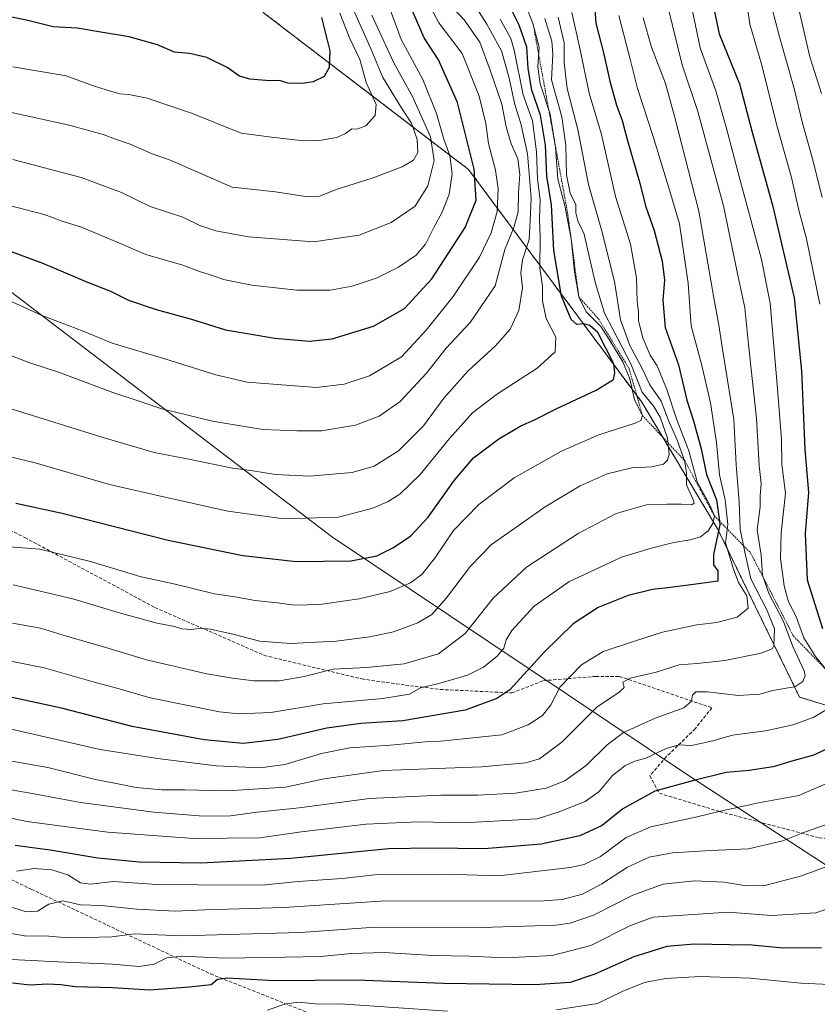
# Model space of a CAD drawing. Units: metres. Extents: x 596561 to 599983, y 4775384 to 4777747.
# Drawn here: x 598268 to 598509, y 4775905 to 4776203 of the extents above; entities that cross this region are included whole.
import ezdxf

# ---------------------------------------------------------------- set-up
doc = ezdxf.new("R2010")
doc.units = ezdxf.units.M
doc.header["$MEASUREMENT"] = 0
doc.linetypes.add('TRAZOS', pattern=[0.75, 0.5, -0.25])
doc.linetypes.add('TRAZOSX2', pattern=[1.5, 1, -0.5])
for name, color, linetype, lineweight in [('Arbolado forestal', 92, 'TRAZOS', 0), ('Arbolado forestal CxS', 92, 'Continuous', 0), ('Curva de nivel maestra', 36, 'Continuous', 30), ('Curva de nivel normal', 36, 'Continuous', 0), ('Escarpado lineal', 39, 'TRAZOS', 0), ('Municipio', 9, 'Continuous', 13), ('Municipio CxS', 142, 'Continuous', 0), ('Pastizal CxS', 92, 'Continuous', 0), ('Senda', 19, 'TRAZOSX2', 0)]:
    doc.layers.add(name, color=color, linetype=linetype, lineweight=lineweight)

# ---------------------------------------------------------------- blocks, each defined once
blk = doc.blocks.new('*U150')
at = {"layer": 'Arbolado forestal CxS', "color": 92, "linetype": 'Continuous', "lineweight": 0}
blk.add_polyline3d([(598642.44, 4775951.7, 524.98), (598618.84, 4775946.8, 538.77), (598602.84, 4775939.91, 546.44), (598570.44, 4775944.75, 549.63), (598541.75, 4775978.79, 563.71), (598528.46, 4775984, 570.55), (598527.81, 4775990.51, 571.59), (598503.9, 4775997.79, 583.16), (598479.08, 4776048.78, 600.61), (598456.07, 4776087.22, 617.86), (598403.59, 4776157.76, 651.04), (598341.26, 4776205.44, 679.75), (598335.71, 4776218.23, 681.2), (598336.09, 4776246.27, 679.02), (598327.13, 4776275.17, 683.36), (598328.91, 4776291.16, 684.87), (598310.25, 4776300.05, 696.15), (598285.36, 4776315.16, 709.64), (598257.18, 4776330.13, 719.5)], dxfattribs=at)
blk = doc.blocks.new('*U167')
at = {"layer": 'Curva de nivel normal', "color": 36, "linetype": 'Continuous', "lineweight": 0}
blk.add_polyline3d([(598413.12, 4776203.41, 630), (598416.36, 4776197.54, 630), (598417.4, 4776193.99, 630), (598420.17, 4776180.42, 630), (598422.93, 4776172.51, 630), (598424.19, 4776163.14, 630), (598424.43, 4776154.9, 630), (598425.3, 4776148.54, 630), (598425.07, 4776142.87, 630), (598425.24, 4776137.21, 630), (598425.14, 4776127.87, 630), (598425.94, 4776122.44, 630), (598426.03, 4776117.95, 630), (598427.12, 4776112.62, 630), (598430.06, 4776106.91, 630), (598429.87, 4776102.53, 630), (598424.33, 4776097.5, 630), (598412.08, 4776089.59, 630), (598404.79, 4776083.96, 630), (598397.82, 4776076.17, 630), (598388.93, 4776065.28, 630), (598382.74, 4776059.37, 630), (598379.03, 4776057.02, 630), (598374.58, 4776055.04, 630), (598364.12, 4776052.36, 630), (598347.6, 4776051.83, 630), (598330.62, 4776054.13, 630), (598309.74, 4776058.8, 630), (598294.7, 4776062.28, 630), (598272.22, 4776068.79, 630), (598247.82, 4776074.74, 630)], dxfattribs=at)
blk = doc.blocks.new('*U172')
at = {"layer": 'Curva de nivel normal', "color": 36, "linetype": 'Continuous', "lineweight": 0}
for points in [[(598266.49, 4775945, 570), (598271.88, 4775945.79, 570), (598277.21, 4775945.4, 570), (598282.12, 4775943.87, 570), (598285.97, 4775941.49, 570), (598288.97, 4775941.02, 570), (598295.98, 4775941.84, 570), (598309.07, 4775940.98, 570), (598321.58, 4775940.84, 570), (598340.96, 4775940.8, 570), (598351.94, 4775941.84, 570), (598365.25, 4775942.78, 570), (598376.01, 4775943.95, 570), (598396.8, 4775944.07, 570), (598412.61, 4775943.56, 570), (598434.37, 4775946.1, 570), (598438.65, 4775947.05, 570), (598443.61, 4775949.46, 570), (598451.37, 4775955.26, 570), (598458.82, 4775958.5, 570), (598472.92, 4775961.47, 570), (598479.98, 4775963.24, 570), (598491.45, 4775965.72, 570), (598503.66, 4775967.96, 570), (598514.18, 4775972.52, 570)], [(598510.06, 4776116.94, 570), (598506.05, 4776136.74, 570), (598503.71, 4776145.41, 570), (598501.44, 4776155.35, 570), (598497.23, 4776170.46, 570), (598492.4, 4776189.69, 570), (598488.84, 4776201.84, 570), (598487.85, 4776208.79, 570)]]:
    blk.add_polyline3d(points, dxfattribs=at)
blk = doc.blocks.new('*U174')
at = {"layer": 'Curva de nivel normal', "color": 36, "linetype": 'Continuous', "lineweight": 0}
blk.add_polyline3d([(598364.57, 4776205.16, 670), (598367.46, 4776197.72, 670), (598370.6, 4776191.18, 670), (598372.58, 4776184.16, 670), (598375.53, 4776177.49, 670), (598375.3, 4776174.21, 670), (598372.4, 4776171.06, 670), (598369.72, 4776169.99, 670), (598368.15, 4776170.16, 670), (598366.29, 4776168.73, 670), (598363.62, 4776167.52, 670), (598358.29, 4776166.58, 670), (598351.84, 4776166.72, 670), (598343.87, 4776167.6, 670), (598334.66, 4776168.85, 670), (598319.54, 4776174.86, 670), (598306.11, 4776179.38, 670), (598300.61, 4776180.55, 670), (598297.81, 4776180.74, 670), (598293.97, 4776181.88, 670), (598289.87, 4776183.11, 670), (598281.6, 4776186.17, 670), (598265.39, 4776188.96, 670)], dxfattribs=at)
blk = doc.blocks.new('*U175')
at = {"layer": 'Curva de nivel normal', "color": 36, "linetype": 'Continuous', "lineweight": 0}
for points in [[(598513.08, 4775910.69, 545), (598504.32, 4775911.02, 545), (598488.91, 4775912.54, 545), (598473.79, 4775913.05, 545), (598463.24, 4775912.48, 545), (598456.94, 4775911.24, 545), (598450.12, 4775908.51, 545), (598442.62, 4775904.93, 545), (598430.19, 4775903.01, 545)], [(598397.2, 4775902.52, 545), (598364.6, 4775904.75, 545), (598358.13, 4775904.72, 545), (598352, 4775905.33, 545), (598347.8, 4775904.72, 545), (598342.61, 4775902.82, 545)]]:
    blk.add_polyline3d(points, dxfattribs=at)
blk = doc.blocks.new('*U176')
at = {"layer": 'Curva de nivel normal', "color": 36, "linetype": 'Continuous', "lineweight": 0}
blk.add_polyline3d([(598265.38, 4776160.86, 660), (598286.16, 4776155.4, 660), (598298.32, 4776150.84, 660), (598307.04, 4776146.53, 660), (598316.96, 4776143.32, 660), (598322.11, 4776140.82, 660), (598326.91, 4776139.2, 660), (598336.89, 4776137.32, 660), (598356.6, 4776135.82, 660), (598370.41, 4776137.91, 660), (598380.13, 4776141.74, 660), (598387.37, 4776146.63, 660), (598391.18, 4776152.85, 660), (598393.12, 4776160.51, 660), (598392.02, 4776167.68, 660), (598386.65, 4776179.72, 660), (598380.93, 4776190.11, 660), (598374.25, 4776204.57, 660)], dxfattribs=at)
blk = doc.blocks.new('*U179')
at = {"layer": 'Curva de nivel normal', "color": 36, "linetype": 'Continuous', "lineweight": 0}
blk.add_polyline3d([(598379.46, 4776207.11, 655), (598383.13, 4776197.17, 655), (598389.73, 4776185.09, 655), (598393.88, 4776174.76, 655), (598396.11, 4776167.03, 655), (598397.89, 4776162.04, 655), (598398.59, 4776156.45, 655), (598397.74, 4776150.33, 655), (598395.61, 4776144.82, 655), (598393, 4776140.21, 655), (598390.48, 4776135.14, 655), (598387.64, 4776131.83, 655), (598382.29, 4776128.16, 655), (598375.88, 4776124.97, 655), (598368.31, 4776122.38, 655), (598361.6, 4776121.19, 655), (598351.56, 4776121.23, 655), (598337.83, 4776122.74, 655), (598329.33, 4776124.41, 655), (598325.95, 4776125.61, 655), (598322.33, 4776126.72, 655), (598316.92, 4776128.79, 655), (598305.71, 4776132.01, 655), (598297.06, 4776135.78, 655), (598286.26, 4776140.31, 655), (598280.4, 4776142.12, 655), (598274.88, 4776144.18, 655), (598257.63, 4776148.61, 655)], dxfattribs=at)
blk = doc.blocks.new('*U187')
at = {"layer": 'Curva de nivel normal', "color": 36, "linetype": 'Continuous', "lineweight": 0}
blk.add_polyline3d([(598254.58, 4775980.19, 590), (598276.04, 4775976.44, 590), (598290.51, 4775972.76, 590), (598297.24, 4775971.49, 590), (598302.81, 4775970.39, 590), (598310.54, 4775969.69, 590), (598317.53, 4775969.72, 590), (598330.29, 4775969.4, 590), (598348.11, 4775970.49, 590), (598359.81, 4775973.02, 590), (598377.67, 4775975.57, 590), (598407.53, 4775976.61, 590), (598420.96, 4775977.82, 590), (598425.06, 4775979.12, 590), (598431.9, 4775984.22, 590), (598442.5, 4775994.75, 590), (598449.27, 4775999.34, 590), (598450.74, 4776000.75, 590), (598450.37, 4776002.36, 590), (598452.57, 4776003.54, 590), (598460.41, 4776005.34, 590), (598467.45, 4776007.59, 590), (598472.89, 4776008, 590), (598481.29, 4776008.88, 590), (598492.32, 4776011.12, 590), (598495.58, 4776012.41, 590), (598496.15, 4776013.41, 590), (598496.29, 4776018.52, 590), (598493.98, 4776024.25, 590), (598489.09, 4776033.7, 590), (598487.34, 4776041.75, 590), (598485.87, 4776048.72, 590), (598485.56, 4776056.96, 590), (598484.65, 4776068.23, 590), (598484.02, 4776082.01, 590), (598480.66, 4776102.66, 590), (598479.42, 4776110.54, 590), (598477.9, 4776118.87, 590), (598473.33, 4776145.18, 590), (598466.1, 4776173.53, 590), (598463.26, 4776183.87, 590), (598459.01, 4776194.87, 590), (598456.53, 4776203.79, 590)], dxfattribs=at)
blk = doc.blocks.new('*U204')
at = {"layer": 'Curva de nivel normal', "color": 36, "linetype": 'Continuous', "lineweight": 0}
blk.add_polyline3d([(598368.32, 4776207.1, 665), (598374.02, 4776194.21, 665), (598377.63, 4776185.64, 665), (598383.38, 4776176.24, 665), (598386.28, 4776171.86, 665), (598387.99, 4776166.91, 665), (598388.2, 4776162.99, 665), (598386.9, 4776160.64, 665), (598383.47, 4776158.59, 665), (598374.35, 4776155.12, 665), (598363.7, 4776151.85, 665), (598358.41, 4776149.74, 665), (598354.09, 4776149.61, 665), (598345.07, 4776151.04, 665), (598331.9, 4776152.39, 665), (598312.9, 4776160.68, 665), (598307.7, 4776162.56, 665), (598300.97, 4776165.42, 665), (598296.57, 4776166.94, 665), (598292.78, 4776168.42, 665), (598282.48, 4776171.28, 665), (598265.03, 4776175.1, 665)], dxfattribs=at)
blk = doc.blocks.new('*U209')
at = {"layer": 'Curva de nivel normal', "color": 36, "linetype": 'Continuous', "lineweight": 0}
blk.add_polyline3d([(598264.31, 4775969.78, 585), (598271.93, 4775968.51, 585), (598285.91, 4775965.83, 585), (598308.17, 4775962.9, 585), (598323.13, 4775961.65, 585), (598331.4, 4775961.81, 585), (598339.44, 4775962.9, 585), (598352.2, 4775964.26, 585), (598373.56, 4775967.02, 585), (598395.12, 4775968.05, 585), (598406.42, 4775968.01, 585), (598417.78, 4775968.71, 585), (598427.07, 4775970.22, 585), (598432.72, 4775972.38, 585), (598439.24, 4775977.06, 585), (598445.6, 4775983.37, 585), (598450.58, 4775987.04, 585), (598460.11, 4775991.38, 585), (598468.8, 4775994.57, 585), (598471.17, 4775996.59, 585), (598471.47, 4775998.38, 585), (598472.46, 4775999.43, 585), (598475.96, 4775999.42, 585), (598485.28, 4775998.29, 585), (598491.83, 4775998.65, 585), (598495.81, 4775999.77, 585), (598499.83, 4776000.52, 585), (598502.43, 4776000.88, 585), (598504.89, 4776002.55, 585), (598505.6, 4776004.24, 585), (598505.26, 4776005.72, 585), (598501.86, 4776013.13, 585), (598499.09, 4776020.69, 585), (598494.6, 4776029.19, 585), (598492.71, 4776034.81, 585), (598492.3, 4776040.88, 585), (598491.04, 4776048.53, 585), (598491.99, 4776055.54, 585), (598492.01, 4776058.87, 585), (598492.25, 4776062.54, 585), (598491.68, 4776068.07, 585), (598490.86, 4776082.25, 585), (598488.41, 4776104.67, 585), (598487.28, 4776115.88, 585), (598485.16, 4776125.75, 585), (598480.83, 4776146.75, 585), (598473.11, 4776175.36, 585), (598468.3, 4776189.56, 585), (598463.93, 4776207.22, 585)], dxfattribs=at)
blk = doc.blocks.new('*U211')
at = {"layer": 'Curva de nivel normal', "color": 36, "linetype": 'Continuous', "lineweight": 0}
for points in [[(598258.08, 4775962.48, 580), (598269.63, 4775960.08, 580), (598280.36, 4775958.66, 580), (598294.19, 4775956.82, 580), (598320.24, 4775954.89, 580), (598340.26, 4775955.14, 580), (598352.96, 4775956.9, 580), (598372.57, 4775959.22, 580), (598388.2, 4775959.97, 580), (598402.04, 4775959.62, 580), (598413.04, 4775960.27, 580), (598424.35, 4775960.87, 580), (598430.78, 4775962.86, 580), (598438.93, 4775966.1, 580), (598443.19, 4775969.19, 580), (598447.25, 4775973.99, 580), (598450.9, 4775976.99, 580), (598453.98, 4775978.34, 580), (598457.31, 4775979.3, 580), (598463.47, 4775982.24, 580), (598467.31, 4775983.28, 580), (598471.17, 4775983.11, 580), (598477.64, 4775984.57, 580), (598483.62, 4775986.28, 580), (598493.62, 4775987.6, 580), (598501.95, 4775989.34, 580), (598508.28, 4775991.7, 580), (598513.49, 4775994.82, 580)], [(598513.98, 4776003.61, 580), (598508.73, 4776010.1, 580), (598505.18, 4776015.81, 580), (598502.78, 4776022.39, 580), (598500.59, 4776026.69, 580), (598499.27, 4776031.56, 580), (598498.15, 4776039.81, 580), (598498.3, 4776047.63, 580), (598499.68, 4776059.65, 580), (598498.58, 4776068.34, 580), (598498.41, 4776075.88, 580), (598497.15, 4776092.49, 580), (598494.97, 4776117.28, 580), (598492.39, 4776130.54, 580), (598485.16, 4776157.21, 580), (598481.71, 4776170.65, 580), (598478.52, 4776181.63, 580), (598473.81, 4776194.65, 580), (598470.94, 4776208.21, 580)]]:
    blk.add_polyline3d(points, dxfattribs=at)
blk = doc.blocks.new('*U217')
at = {"layer": 'Curva de nivel normal', "color": 36, "linetype": 'Continuous', "lineweight": 0}
blk.add_polyline3d([(598397.14, 4776208.55, 640), (598402.2, 4776203.21, 640), (598407, 4776196.36, 640), (598410.1, 4776187.9, 640), (598413.61, 4776177.63, 640), (598414.95, 4776170.71, 640), (598416.46, 4776165.54, 640), (598418.47, 4776161.02, 640), (598419.13, 4776156.34, 640), (598418.73, 4776150.72, 640), (598418.56, 4776144.92, 640), (598417.3, 4776140.2, 640), (598414.6, 4776133.49, 640), (598411.66, 4776122.53, 640), (598404.08, 4776111.38, 640), (598396.75, 4776103.59, 640), (598390.79, 4776096.02, 640), (598382.88, 4776087.45, 640), (598376.48, 4776082.97, 640), (598369.27, 4776080.28, 640), (598359.03, 4776078.57, 640), (598351.54, 4776078.52, 640), (598341.2, 4776078.91, 640), (598325.94, 4776081.46, 640), (598310.63, 4776085.16, 640), (598303.97, 4776087.47, 640), (598295.77, 4776090.16, 640), (598279.58, 4776096.23, 640), (598270.56, 4776099.13, 640), (598263.16, 4776101.99, 640)], dxfattribs=at)
blk = doc.blocks.new('*U219')
at = {"layer": 'Curva de nivel normal', "color": 36, "linetype": 'Continuous', "lineweight": 0}
blk.add_polyline3d([(598426.67, 4776203.6, 615), (598428.84, 4776196.75, 615), (598429.16, 4776192.74, 615), (598428.76, 4776185.01, 615), (598431.87, 4776173.78, 615), (598433.1, 4776165.02, 615), (598433.25, 4776156.16, 615), (598434.4, 4776150.65, 615), (598436.11, 4776147.1, 615), (598436.04, 4776144.6, 615), (598436.65, 4776142.21, 615), (598438.62, 4776138.21, 615), (598440.04, 4776131.87, 615), (598442.04, 4776123.21, 615), (598444.82, 4776114.23, 615), (598452.73, 4776098.86, 615), (598456.24, 4776090.31, 615), (598459.7, 4776085.89, 615), (598461.66, 4776082.73, 615), (598463.85, 4776076.31, 615), (598464.39, 4776071.49, 615), (598463.89, 4776069.65, 615), (598462.7, 4776068.47, 615), (598459.13, 4776067.59, 615), (598453.09, 4776067.34, 615), (598445.55, 4776065.48, 615), (598437.41, 4776061.88, 615), (598426.76, 4776055.5, 615), (598417.56, 4776049, 615), (598410.49, 4776044.06, 615), (598404.12, 4776037.51, 615), (598396.86, 4776027.88, 615), (598392.41, 4776022.86, 615), (598388.23, 4776020.32, 615), (598380.78, 4776017.57, 615), (598373.65, 4776016.05, 615), (598363.39, 4776014.77, 615), (598349.64, 4776014, 615), (598340.34, 4776014.79, 615), (598332.52, 4776016.79, 615), (598325.35, 4776018.38, 615), (598322.21, 4776018.69, 615), (598319.64, 4776018.28, 615), (598316.66, 4776018.53, 615), (598314.4, 4776019.18, 615), (598309.13, 4776020.18, 615), (598298.34, 4776023.12, 615), (598283.63, 4776027.55, 615), (598265.53, 4776031.84, 615)], dxfattribs=at)
blk = doc.blocks.new('*U223')
at = {"layer": 'Curva de nivel normal', "color": 36, "linetype": 'Continuous', "lineweight": 0}
blk.add_polyline3d([(598401.9, 4776213.21, 635), (598409.12, 4776201.81, 635), (598413.52, 4776193.78, 635), (598415.81, 4776185.85, 635), (598417.58, 4776177.48, 635), (598419.43, 4776171.76, 635), (598421.46, 4776162.53, 635), (598422.57, 4776149.2, 635), (598422.25, 4776142.35, 635), (598421.92, 4776136.56, 635), (598419.95, 4776130.38, 635), (598419.44, 4776126.41, 635), (598419.96, 4776121.87, 635), (598418.85, 4776114.98, 635), (598416.19, 4776109.41, 635), (598411.76, 4776104.36, 635), (598403.34, 4776096.63, 635), (598396.06, 4776088.44, 635), (598389.88, 4776080.04, 635), (598382.29, 4776072.49, 635), (598374.96, 4776067.87, 635), (598368.29, 4776065.88, 635), (598355.38, 4776064.82, 635), (598345.06, 4776065.3, 635), (598337.59, 4776066.52, 635), (598332.01, 4776067.25, 635), (598319.29, 4776069.89, 635), (598308.28, 4776071.98, 635), (598292.1, 4776076.72, 635), (598257.3, 4776087.54, 635)], dxfattribs=at)
blk = doc.blocks.new('*U229')
at = {"layer": 'Curva de nivel normal', "color": 36, "linetype": 'Continuous', "lineweight": 0}
for points in [[(598495.56, 4776206.48, 565), (598497.8, 4776197.98, 565), (598502.26, 4776182.4, 565), (598504.79, 4776171.87, 565), (598508.07, 4776160.32, 565), (598510.74, 4776149.33, 565)], [(598513.97, 4775959.9, 565), (598504.92, 4775956.67, 565), (598498.82, 4775954.24, 565), (598488.4, 4775951.77, 565), (598476.91, 4775951.3, 565), (598465.44, 4775950.59, 565), (598458.29, 4775949.22, 565), (598451.8, 4775946.19, 565), (598444, 4775941.15, 565), (598438.08, 4775938.08, 565), (598431.93, 4775936.42, 565), (598424.96, 4775935.88, 565), (598415.46, 4775936.06, 565), (598401.59, 4775935.9, 565), (598378.46, 4775936.06, 565), (598347.62, 4775934, 565), (598323.62, 4775933.31, 565), (598314.62, 4775932.92, 565), (598303.05, 4775933.44, 565), (598292.28, 4775934.62, 565), (598285.93, 4775934.85, 565), (598280.6, 4775935.99, 565), (598276.38, 4775935.03, 565), (598272.94, 4775932.93, 565), (598269.47, 4775932.68, 565), (598262.79, 4775934.8, 565)]]:
    blk.add_polyline3d(points, dxfattribs=at)
blk = doc.blocks.new('*U241')
at = {"layer": 'Curva de nivel normal', "color": 36, "linetype": 'Continuous', "lineweight": 0}
blk.add_polyline3d([(598256.14, 4776010.41, 605), (598274.94, 4776006.62, 605), (598289.79, 4776002.4, 605), (598296.94, 4776000.52, 605), (598307.04, 4775997.6, 605), (598328.05, 4775993.36, 605), (598333.97, 4775992.75, 605), (598343.62, 4775993.11, 605), (598359.46, 4775995.74, 605), (598377.62, 4775997.42, 605), (598385.62, 4775998.72, 605), (598388.96, 4776000.62, 605), (598394.96, 4776002, 605), (598403.25, 4776004.42, 605), (598408.12, 4776006.89, 605), (598412.28, 4776010.22, 605), (598414.26, 4776012.64, 605), (598415.02, 4776015.11, 605), (598416.71, 4776017.96, 605), (598423.5, 4776025.42, 605), (598433.93, 4776032.74, 605), (598449.96, 4776040.24, 605), (598458.62, 4776042.81, 605), (598465.75, 4776044.71, 605), (598470.76, 4776045.45, 605), (598473.93, 4776046.44, 605), (598476.17, 4776048.19, 605), (598477.64, 4776050.48, 605), (598478.08, 4776052.75, 605), (598476.64, 4776056.23, 605), (598472.89, 4776063.04, 605), (598470.33, 4776072.45, 605), (598466.57, 4776082.19, 605), (598463.68, 4776091.12, 605), (598460.77, 4776098.28, 605), (598458.67, 4776101.51, 605), (598456.44, 4776106.73, 605), (598455.1, 4776111.9, 605), (598455.04, 4776114.59, 605), (598454.73, 4776117.75, 605), (598454.48, 4776124.93, 605), (598452.71, 4776135.13, 605), (598448.09, 4776149.56, 605), (598443.85, 4776168.4, 605), (598440.16, 4776180.95, 605), (598437.36, 4776194.11, 605), (598434.83, 4776205.41, 605)], dxfattribs=at)
blk = doc.blocks.new('*U243')
at = {"layer": 'Curva de nivel normal', "color": 36, "linetype": 'Continuous', "lineweight": 0}
blk.add_polyline3d([(598265.35, 4776020.19, 610), (598273.83, 4776018.68, 610), (598281.72, 4776016.25, 610), (598293.61, 4776012.84, 610), (598305.89, 4776009.14, 610), (598324.21, 4776004.8, 610), (598331.99, 4776003.58, 610), (598338.46, 4776002.72, 610), (598346.16, 4776002.76, 610), (598353.72, 4776004.03, 610), (598362.48, 4776006.26, 610), (598372.62, 4776006.76, 610), (598384.07, 4776007.88, 610), (598394.42, 4776010.94, 610), (598402.56, 4776017.11, 610), (598411.07, 4776027.77, 610), (598421.1, 4776037.22, 610), (598436.79, 4776047.45, 610), (598448.29, 4776053.43, 610), (598457.56, 4776056.05, 610), (598463.69, 4776056.28, 610), (598468.1, 4776056.35, 610), (598471.24, 4776056.11, 610), (598472.01, 4776056.6, 610), (598471.78, 4776057.43, 610), (598469.62, 4776062.13, 610), (598469.62, 4776065.91, 610), (598469.08, 4776069.5, 610), (598466.66, 4776076.01, 610), (598464.42, 4776081.15, 610), (598461.94, 4776087.51, 610), (598458.52, 4776092.52, 610), (598456.17, 4776097.46, 610), (598452.48, 4776104.39, 610), (598449.61, 4776112.19, 610), (598447.79, 4776123.79, 610), (598443.89, 4776139.46, 610), (598439.92, 4776153.25, 610), (598436.71, 4776169.96, 610), (598433.45, 4776182.37, 610), (598432.51, 4776190.1, 610), (598432.56, 4776196.15, 610), (598430.71, 4776204.03, 610)], dxfattribs=at)
blk = doc.blocks.new('*U244')
at = {"layer": 'Curva de nivel normal', "color": 36, "linetype": 'Continuous', "lineweight": 0}
blk.add_polyline3d([(598259.58, 4775989.33, 595), (598291.92, 4775981.94, 595), (598309.29, 4775979.21, 595), (598327.08, 4775977, 595), (598340.4, 4775976.34, 595), (598347.9, 4775977.34, 595), (598358.96, 4775980.71, 595), (598367.62, 4775982.4, 595), (598379.95, 4775983.21, 595), (598390.56, 4775984.24, 595), (598395.07, 4775984.47, 595), (598402.9, 4775985.25, 595), (598413.62, 4775986.39, 595), (598421.62, 4775989.35, 595), (598426.01, 4775992.24, 595), (598428.52, 4775995.41, 595), (598431.35, 4776000.95, 595), (598437.81, 4776007.54, 595), (598444.42, 4776011.62, 595), (598453.87, 4776014.8, 595), (598462.32, 4776017.52, 595), (598472.78, 4776019.69, 595), (598478.85, 4776020.39, 595), (598484.96, 4776022.04, 595), (598488.32, 4776024.78, 595), (598487.96, 4776028.55, 595), (598485.4, 4776032.55, 595), (598483.77, 4776036.88, 595), (598481.44, 4776044.55, 595), (598482.13, 4776050.16, 595), (598481.36, 4776057.65, 595), (598479.64, 4776065.21, 595), (598478.76, 4776074.98, 595), (598476.88, 4776087, 595), (598474.16, 4776098.75, 595), (598471.07, 4776110.34, 595), (598470.19, 4776123.29, 595), (598467.48, 4776141.31, 595), (598464.57, 4776151.21, 595), (598459.5, 4776167.81, 595), (598454.77, 4776182.3, 595), (598452.64, 4776190.81, 595), (598449.15, 4776204.51, 595)], dxfattribs=at)
blk = doc.blocks.new('*U245')
at = {"layer": 'Curva de nivel normal', "color": 36, "linetype": 'Continuous', "lineweight": 0}
blk.add_polyline3d([(598390.48, 4776209.99, 645), (598394.55, 4776202.24, 645), (598401.6, 4776193, 645), (598406.78, 4776179.98, 645), (598408.84, 4776171.77, 645), (598409.65, 4776165.68, 645), (598411.76, 4776157.54, 645), (598412.57, 4776151.92, 645), (598412.25, 4776145.06, 645), (598410.45, 4776138.59, 645), (598406.89, 4776131.21, 645), (598398.94, 4776119.26, 645), (598390.68, 4776109.1, 645), (598383.22, 4776100.93, 645), (598373.59, 4776095.2, 645), (598365.82, 4776092.65, 645), (598357.46, 4776091.71, 645), (598336.42, 4776093.34, 645), (598326.96, 4776095.5, 645), (598311.84, 4776100.24, 645), (598295.55, 4776105.08, 645), (598286.75, 4776108.76, 645), (598274.01, 4776113.66, 645), (598260.23, 4776119.9, 645)], dxfattribs=at)
blk = doc.blocks.new('*U248')
at = {"layer": 'Curva de nivel maestra', "color": 36, "linetype": 'Continuous', "lineweight": 30}
blk.add_polyline3d([(598264.12, 4776133.27, 650), (598274.72, 4776129.29, 650), (598288.08, 4776123.65, 650), (598294.98, 4776120.88, 650), (598300.49, 4776118.2, 650), (598308.9, 4776115.34, 650), (598319.62, 4776112.38, 650), (598329.92, 4776109.18, 650), (598344.8, 4776106.66, 650), (598355.25, 4776105.76, 650), (598362.23, 4776106.45, 650), (598374.72, 4776110.29, 650), (598384.1, 4776115.64, 650), (598392.46, 4776124.66, 650), (598402.52, 4776140.18, 650), (598405.89, 4776148.46, 650), (598405.28, 4776157.86, 650), (598400.19, 4776178.11, 650), (598394.42, 4776191, 650), (598390.1, 4776197.69, 650), (598386.07, 4776206.99, 650)], dxfattribs=at)
blk = doc.blocks.new('*U251')
at = {"layer": 'Curva de nivel maestra', "color": 36, "linetype": 'Continuous', "lineweight": 30}
blk.add_polyline3d([(598359.03, 4776203.91, 675), (598361.47, 4776193.8, 675), (598361.34, 4776188.76, 675), (598359.82, 4776186.03, 675), (598356.51, 4776184.34, 675), (598353.18, 4776183.89, 675), (598348.85, 4776183.98, 675), (598346.29, 4776184.74, 675), (598343.29, 4776184.72, 675), (598337.29, 4776185.13, 675), (598334.09, 4776186.11, 675), (598330.42, 4776188.68, 675), (598324.27, 4776191.72, 675), (598319, 4776192.99, 675), (598314.4, 4776193.4, 675), (598309.3, 4776195.55, 675), (598300.72, 4776198.05, 675), (598292.74, 4776199.29, 675), (598284.96, 4776200.63, 675), (598277.69, 4776201.06, 675), (598269.54, 4776203.07, 675), (598258.97, 4776205.17, 675)], dxfattribs=at)
blk = doc.blocks.new('*U252')
at = {"layer": 'Curva de nivel maestra', "color": 36, "linetype": 'Continuous', "lineweight": 30}
blk.add_polyline3d([(598266.33, 4776056.57, 625), (598280.36, 4776053.61, 625), (598312.51, 4776045.43, 625), (598335.16, 4776040.76, 625), (598351.27, 4776038.95, 625), (598367.91, 4776039.15, 625), (598375.77, 4776040.66, 625), (598380.58, 4776043.07, 625), (598385.96, 4776046.61, 625), (598391.29, 4776052.38, 625), (598399.29, 4776063.61, 625), (598405.09, 4776070.34, 625), (598412.77, 4776076.13, 625), (598419.4, 4776080.03, 625), (598423.53, 4776081.83, 625), (598430.11, 4776085.22, 625), (598442.29, 4776090.92, 625), (598447.54, 4776094.06, 625), (598447.95, 4776096.13, 625), (598447.62, 4776098.88, 625), (598442.74, 4776108.34, 625), (598440.37, 4776110.45, 625), (598438.29, 4776110.94, 625), (598436.41, 4776110.76, 625), (598434.7, 4776112.29, 625), (598431.79, 4776119.38, 625), (598429.47, 4776133.25, 625), (598428.72, 4776147.1, 625), (598427.33, 4776155.78, 625), (598426.85, 4776165.21, 625), (598425.34, 4776174.26, 625), (598422.7, 4776181.87, 625), (598421.62, 4776188.46, 625), (598421.24, 4776194.87, 625), (598418.95, 4776201.54, 625), (598416.82, 4776205.76, 625)], dxfattribs=at)
blk = doc.blocks.new('*U254')
at = {"layer": 'Curva de nivel maestra', "color": 36, "linetype": 'Continuous', "lineweight": 30}
blk.add_polyline3d([(598510.61, 4775921.75, 550), (598499, 4775921.66, 550), (598489.41, 4775922.56, 550), (598482.64, 4775922.62, 550), (598471.96, 4775922.88, 550), (598463.67, 4775922.14, 550), (598453.68, 4775919.08, 550), (598441.88, 4775913.75, 550), (598434.35, 4775911.25, 550), (598423.65, 4775910.59, 550), (598396.02, 4775910.94, 550), (598369.52, 4775911.92, 550), (598344.59, 4775911.77, 550), (598330.5, 4775912.56, 550), (598327.46, 4775912.2, 550), (598325.5, 4775910.54, 550), (598318.96, 4775909.86, 550), (598306.96, 4775908.9, 550), (598295.63, 4775909.62, 550), (598284.3, 4775909.97, 550), (598279.97, 4775910.58, 550), (598275.97, 4775910.71, 550), (598270.63, 4775910.39, 550), (598265.3, 4775911.01, 550)], dxfattribs=at)
blk = doc.blocks.new('*U255')
at = {"layer": 'Curva de nivel maestra', "color": 36, "linetype": 'Continuous', "lineweight": 30}
blk.add_polyline3d([(598441.56, 4776210.54, 600), (598442.2, 4776202.13, 600), (598444.61, 4776192.79, 600), (598446.38, 4776184.53, 600), (598448.39, 4776177.31, 600), (598450.1, 4776172.69, 600), (598451.63, 4776166.93, 600), (598455.33, 4776154.3, 600), (598457.35, 4776146.46, 600), (598459.83, 4776139.28, 600), (598462.24, 4776130, 600), (598462.94, 4776124.26, 600), (598462.45, 4776118.2, 600), (598463.19, 4776109.86, 600), (598467.19, 4776098.54, 600), (598469.78, 4776087.87, 600), (598471.78, 4776081.56, 600), (598474.1, 4776073.13, 600), (598475.74, 4776065.33, 600), (598478.72, 4776057.63, 600), (598479.62, 4776051.17, 600), (598479.78, 4776050.04, 600), (598477.8, 4776041.06, 600), (598477.85, 4776037.95, 600), (598479.16, 4776036.06, 600), (598479.12, 4776032.98, 600), (598473.29, 4776032.17, 600), (598463.96, 4776030.9, 600), (598459.29, 4776030.47, 600), (598451.96, 4776028.56, 600), (598442.85, 4776024.95, 600), (598435.31, 4776019.97, 600), (598426.64, 4776011.54, 600), (598416.07, 4776000.04, 600), (598412.16, 4775997.33, 600), (598402.55, 4775993.82, 600), (598383.65, 4775990.64, 600), (598370.88, 4775989.78, 600), (598360.62, 4775988.35, 600), (598345.79, 4775984.92, 600), (598335.28, 4775983.76, 600), (598323.46, 4775984.8, 600), (598301.59, 4775988.84, 600), (598280.13, 4775994.46, 600), (598256.26, 4775999.58, 600)], dxfattribs=at)
blk = doc.blocks.new('*U265')
at = {"layer": 'Curva de nivel maestra', "color": 36, "linetype": 'Continuous', "lineweight": 30}
for points in [[(598478.1, 4776205.55, 575), (598479.56, 4776198.88, 575), (598485.66, 4776183.73, 575), (598489.51, 4776169.14, 575), (598495.75, 4776146.94, 575), (598502.25, 4776118.87, 575), (598504.52, 4776096.71, 575), (598505.52, 4776072.89, 575), (598506.64, 4776059.87, 575), (598505.61, 4776047.37, 575), (598506.23, 4776033.36, 575), (598510.87, 4776018.6, 575)], [(598514.54, 4775983.23, 575), (598508.28, 4775980.22, 575), (598502.28, 4775978.58, 575), (598495.95, 4775976.66, 575), (598488.62, 4775975.5, 575), (598481.62, 4775974.97, 575), (598471.85, 4775972.48, 575), (598460.06, 4775969.29, 575), (598450.32, 4775963.91, 575), (598444.04, 4775958.83, 575), (598437.32, 4775955.68, 575), (598425.54, 4775953.15, 575), (598408.35, 4775951.8, 575), (598392.29, 4775951.94, 575), (598379.29, 4775951.8, 575), (598349.74, 4775948.81, 575), (598322.4, 4775947.45, 575), (598303.74, 4775947.71, 575), (598291.17, 4775948.99, 575), (598276.78, 4775951.37, 575), (598266.17, 4775952.77, 575)]]:
    blk.add_polyline3d(points, dxfattribs=at)

msp = doc.modelspace()

# ---------------------------------------------------------------- linework, layer by layer
at = {"layer": 'Arbolado forestal', "color": 92, "linetype": 'TRAZOS', "lineweight": 0}
msp.add_polyline3d([(598643.7, 4775958.58, 522.89), (598643.8, 4775958.07, 522.95), (598642.92, 4775953.96, 524.21), (598642.44, 4775951.7, 524.98), (598618.84, 4775946.8, 538.77), (598602.84, 4775939.92, 546.44), (598570.44, 4775944.75, 549.63), (598569.54, 4775945.81, 550.04), (598541.75, 4775978.79, 563.71), (598528.46, 4775984, 570.55), (598527.81, 4775990.51, 571.59), (598503.9, 4775997.79, 583.16), (598479.08, 4776048.78, 600.61), (598456.07, 4776087.22, 617.86), (598403.59, 4776157.76, 651.04), (598341.26, 4776205.44, 679.75), (598335.71, 4776218.23, 681.2), (598336.09, 4776246.27, 679.02), (598327.13, 4776275.17, 683.36), (598328.91, 4776291.16, 684.88), (598310.25, 4776300.05, 696.15), (598285.36, 4776315.16, 709.64), (598257.18, 4776330.13, 719.5)], dxfattribs=at)
at = {"layer": 'Curva de nivel normal', "color": 36, "linetype": 'Continuous', "lineweight": 0}
for points in [[(598249.71, 4776044.51, 620), (598273.64, 4776042.67, 620), (598288.56, 4776038.99, 620), (598298.68, 4776036, 620), (598303.96, 4776034.35, 620), (598314.62, 4776032.04, 620), (598326.58, 4776029.11, 620), (598332.68, 4776028.16, 620), (598338.86, 4776027.09, 620), (598345.64, 4776026.4, 620), (598350.78, 4776025.72, 620), (598358.48, 4776025.9, 620), (598370.43, 4776027.56, 620), (598379.83, 4776029.84, 620), (598385.97, 4776032.42, 620), (598389.46, 4776035.05, 620), (598393.51, 4776040.23, 620), (598399, 4776048.32, 620), (598406.68, 4776056.19, 620), (598417.41, 4776064.3, 620), (598431.76, 4776072.4, 620), (598443.07, 4776077.33, 620), (598454.07, 4776080.91, 620), (598455.84, 4776081.66, 620), (598456.27, 4776083.2, 620), (598453.84, 4776087.97, 620), (598452.41, 4776094.32, 620), (598450.37, 4776099.5, 620), (598446.72, 4776105.42, 620), (598443.66, 4776110.18, 620), (598439.24, 4776114.64, 620), (598437.01, 4776119.15, 620), (598435.73, 4776126.81, 620), (598434.68, 4776136.77, 620), (598432.71, 4776146.87, 620), (598430.63, 4776154.87, 620), (598429.9, 4776164.54, 620), (598428.34, 4776174.61, 620), (598425.31, 4776183.81, 620), (598424.6, 4776188.94, 620), (598424.98, 4776194.92, 620), (598423.04, 4776202.06, 620), (598421.18, 4776207.14, 620)], [(598510.58, 4776180.84, 560), (598506.98, 4776191.97, 560), (598503.06, 4776209.07, 560)], [(598257.51, 4775927.45, 560), (598268.92, 4775925.43, 560), (598276.3, 4775925.31, 560), (598282.05, 4775924.81, 560), (598287.62, 4775924.9, 560), (598295.38, 4775925.08, 560), (598302.3, 4775925.99, 560), (598316.62, 4775925.39, 560), (598334.29, 4775925.95, 560), (598352.62, 4775926.46, 560), (598375.29, 4775928.05, 560), (598407.62, 4775927.97, 560), (598429.98, 4775928.61, 560), (598434.37, 4775929.23, 560), (598441.4, 4775931.63, 560), (598453.32, 4775937.75, 560), (598462.59, 4775941.06, 560), (598472.05, 4775942.11, 560), (598481.1, 4775941.65, 560), (598487.76, 4775940.53, 560), (598493.36, 4775940.71, 560), (598504.22, 4775943.5, 560), (598515.05, 4775947.41, 560)], [(598250.97, 4775918.9, 555), (598279.04, 4775917.54, 555), (598295.59, 4775916.8, 555), (598303.7, 4775916.14, 555), (598308.3, 4775916.8, 555), (598312.12, 4775918.77, 555), (598316.86, 4775919.22, 555), (598329.6, 4775918.63, 555), (598347.96, 4775918.96, 555), (598358.83, 4775919.14, 555), (598368.02, 4775920.09, 555), (598378, 4775920.32, 555), (598392.78, 4775919.46, 555), (598403.85, 4775919.21, 555), (598414.66, 4775918.69, 555), (598420.93, 4775919.02, 555), (598428.96, 4775919.47, 555), (598440.62, 4775922.44, 555), (598452.62, 4775928.54, 555), (598459.56, 4775931.11, 555), (598482.29, 4775932.57, 555), (598495.4, 4775931.58, 555), (598508.81, 4775932.4, 555), (598520.56, 4775936.44, 555)]]:
    msp.add_polyline3d(points, dxfattribs=at)
at = {"layer": 'Escarpado lineal', "color": 39, "linetype": 'TRAZOS', "lineweight": 0}
msp.add_polyline3d([(598423.44, 4776200.28, 565.35), (598433.57, 4776144.74, 565.35), (598437.01, 4776119.15, 565.35), (598442.95, 4776112.48, 565.35), (598452.26, 4776097.41, 565.35), (598456.27, 4776083.2, 565.35), (598469.08, 4776069.5, 565.35), (598478.08, 4776052.75, 565.35), (598479.62, 4776051.17, 565.35), (598489.06, 4776041.53, 565.35), (598502.06, 4776016.29, 565.35), (598511.93, 4776006.15, 565.35), (598523.51, 4775994.74, 565.35), (598535.63, 4775988.62, 565.35)], dxfattribs=at)
at = {"layer": 'Municipio', "color": 9, "linetype": 'Continuous', "lineweight": 13}
msp.add_polyline3d([(599240.85, 4775422.6, 798.29), (599135.03, 4775515.85, 737.39), (599063.03, 4775579.06, 700.16), (598922.45, 4775678.23, 628.39), (598816.29, 4775762.66, 574.63), (598714.5, 4775817.7, 506.45), (598706.35, 4775822.11, 510.04), (598692.19, 4775829.77, 518.54), (598692.02, 4775829.86, 518.61), (598690.08, 4775830.91, 518.89), (598686.92, 4775832.87, 518.94), (598683.69, 4775834.98, 520.46), (598682.9, 4775835.49, 520.79), (598553.6, 4775919.7, 546.24), (598552.94, 4775920.12, 546.37), (598469.93, 4775974.18, 576.06), (598361.98, 4776046.51, 627.79), (598203.14, 4776167.69, 660.01)], dxfattribs=at)
msp.add_polyline3d([(599240.85, 4775422.6, 798.29), (599135.03, 4775515.85, 737.39), (599063.03, 4775579.06, 700.16), (598922.45, 4775678.23, 628.39), (598816.29, 4775762.66, 574.63), (598714.5, 4775817.7, 506.45), (598706.35, 4775822.11, 510.04), (598692.19, 4775829.77, 518.54), (598692.02, 4775829.86, 518.61), (598690.08, 4775830.91, 518.89), (598686.92, 4775832.87, 518.94), (598683.69, 4775834.98, 520.46), (598682.9, 4775835.49, 520.79), (598553.6, 4775919.7, 546.24), (598552.94, 4775920.12, 546.37), (598469.93, 4775974.18, 576.06), (598361.98, 4776046.51, 627.79), (598203.14, 4776167.69, 660.01)], dxfattribs=at)
at = {"layer": 'Municipio CxS', "color": 142, "linetype": 'Continuous', "lineweight": 0}
for points in [[(598203.14, 4776167.69, 660.01), (598361.98, 4776046.51, 627.79), (598469.93, 4775974.18, 576.06), (598552.94, 4775920.12, 546.37), (598553.6, 4775919.7, 546.24), (598682.9, 4775835.49, 520.79), (598683.69, 4775834.98, 520.46), (598686.92, 4775832.87, 518.94), (598690.08, 4775830.91, 518.89), (598692.02, 4775829.86, 518.61), (598692.19, 4775829.77, 518.54), (598706.35, 4775822.11, 510.04), (598714.5, 4775817.7, 506.45), (598816.29, 4775762.66, 574.63), (598922.45, 4775678.23, 628.39), (599063.03, 4775579.06, 700.16), (599135.03, 4775515.85, 737.39), (599240.85, 4775422.6, 798.29), (599240.85, 4775422.6, 798.29), (596593.84, 4775384.42, 486.58)], [(598203.14, 4776167.69, 660.01), (598361.98, 4776046.51, 627.79), (598469.93, 4775974.18, 576.06), (598552.94, 4775920.12, 546.37), (598553.6, 4775919.69, 546.24), (598682.9, 4775835.49, 520.79), (598683.69, 4775834.98, 520.46), (598686.92, 4775832.87, 518.94), (598690.08, 4775830.91, 518.89), (598692.02, 4775829.86, 518.61), (598692.19, 4775829.77, 518.54), (598706.35, 4775822.11, 510.04), (598714.5, 4775817.7, 506.45), (598816.29, 4775762.66, 574.63), (598922.45, 4775678.23, 628.39), (599063.03, 4775579.06, 700.16), (599135.03, 4775515.85, 737.39), (599240.85, 4775422.6, 798.29), (599240.85, 4775422.6, 798.29), (596593.84, 4775384.42, 486.58)], [(599982.13, 4775433.29, 744.99), (599240.85, 4775422.6, 798.29), (599135.03, 4775515.85, 737.39), (599063.03, 4775579.06, 700.16), (598922.45, 4775678.23, 628.39), (598816.29, 4775762.66, 574.63), (598714.5, 4775817.7, 506.45), (598706.35, 4775822.11, 510.04), (598692.19, 4775829.77, 518.54), (598692.02, 4775829.86, 518.61), (598690.08, 4775830.91, 518.89), (598686.92, 4775832.87, 518.94), (598683.69, 4775834.98, 520.46), (598682.9, 4775835.49, 520.79), (598553.6, 4775919.7, 546.24), (598552.94, 4775920.12, 546.37), (598469.93, 4775974.18, 576.06), (598361.98, 4776046.51, 627.79), (598203.14, 4776167.69, 660.01)], [(599982.13, 4775433.29, 744.99), (599240.85, 4775422.6, 798.29), (599135.03, 4775515.85, 737.39), (599063.03, 4775579.06, 700.16), (598922.45, 4775678.23, 628.39), (598816.29, 4775762.66, 574.63), (598714.5, 4775817.7, 506.45), (598706.35, 4775822.11, 510.04), (598692.19, 4775829.77, 518.54), (598692.02, 4775829.86, 518.61), (598690.08, 4775830.91, 518.89), (598686.92, 4775832.87, 518.94), (598683.69, 4775834.98, 520.46), (598682.9, 4775835.49, 520.79), (598553.6, 4775919.69, 546.24), (598552.94, 4775920.12, 546.37), (598469.93, 4775974.18, 576.06), (598361.98, 4776046.51, 627.79), (598203.14, 4776167.69, 660.01)]]:
    msp.add_polyline3d(points, dxfattribs=at)
at = {"layer": 'Pastizal CxS', "color": 92, "linetype": 'Continuous', "lineweight": 0}
for points in [[(598257.18, 4776330.13, 719.5), (598285.36, 4776315.16, 709.64), (598310.25, 4776300.05, 696.15), (598328.91, 4776291.16, 684.87), (598327.13, 4776275.17, 683.36), (598336.09, 4776246.27, 679.02), (598335.71, 4776218.23, 681.2), (598341.26, 4776205.44, 679.75), (598403.59, 4776157.76, 651.04), (598456.07, 4776087.22, 617.86), (598479.08, 4776048.78, 600.61), (598503.9, 4775997.79, 583.16), (598527.81, 4775990.51, 571.59), (598528.46, 4775984, 570.55), (598541.75, 4775978.79, 563.71), (598570.44, 4775944.75, 549.63), (598602.84, 4775939.91, 546.44), (598618.84, 4775946.8, 538.77), (598642.44, 4775951.7, 524.98)], [(598643.7, 4775958.58, 522.89), (598643.8, 4775958.07, 522.95), (598642.92, 4775953.96, 524.21), (598642.44, 4775951.7, 524.98), (598618.84, 4775946.8, 538.77), (598602.84, 4775939.92, 546.44), (598570.44, 4775944.75, 549.63), (598569.54, 4775945.81, 550.04), (598541.75, 4775978.79, 563.71), (598528.46, 4775984, 570.55), (598527.81, 4775990.51, 571.59), (598503.9, 4775997.79, 583.16), (598479.08, 4776048.78, 600.61), (598456.07, 4776087.22, 617.86), (598403.59, 4776157.76, 651.04), (598341.26, 4776205.44, 679.75), (598335.71, 4776218.23, 681.2), (598336.09, 4776246.27, 679.02), (598327.13, 4776275.17, 683.36), (598328.91, 4776291.16, 684.88), (598310.25, 4776300.05, 696.15), (598285.36, 4776315.16, 709.64), (598257.18, 4776330.13, 719.5)]]:
    msp.add_polyline3d(points, dxfattribs=at)
at = {"layer": 'Senda', "color": 19, "linetype": 'TRAZOSX2', "lineweight": 0}
for points in [[(598116.55, 4776106.86, 629.72), (598108.32, 4776100.53, 628.12), (598102.76, 4776091.4, 626.12), (598102.76, 4776082.67, 624.67), (598109.91, 4776070.36, 624.24), (598133.72, 4776055.28, 619.45), (598151.98, 4776027.9, 610.99), (598170.23, 4776000.12, 601.54), (598195.24, 4775975.51, 589.96), (598210.32, 4775964.4, 584.67), (598246.04, 4775951.7, 573.37), (598271, 4775939.55, 566.58), (598325.41, 4775913.83, 550.68), (598367.71, 4775897.03, 539.87), (598378.13, 4775894.06, 538.29), (598401.09, 4775882.37, 531.74), (598435.73, 4775869.4, 525.94), (598466.55, 4775858.56, 516.02), (598480.65, 4775852.66, 513.79), (598485.47, 4775850.63, 514.14)], [(598184.33, 4776091.03, 637.68), (598208.14, 4776070.92, 630.76), (598218.19, 4776065.1, 628.09), (598226.66, 4776065.1, 626.63), (598235.13, 4776063.51, 625.81), (598269.08, 4776046.16, 620.71), (598308.5, 4776024.99, 616.27), (598341.58, 4776010.44, 613.3), (598371.21, 4776003.29, 607.74), (598384.44, 4776001.44, 606.39), (598395.02, 4776000.12, 603.77), (598416.72, 4775999.06, 599.37), (598426.24, 4776002.76, 597.4), (598442.12, 4776004.09, 592.11), (598449.26, 4776004.09, 590.52), (598477.31, 4775994.56, 583.06), (598472.28, 4775988.21, 581.33), (598463.55, 4775979.74, 579.02), (598458.52, 4775973.92, 576.72), (598461.43, 4775968.63, 574.07), (598479.69, 4775963.08, 570.06), (598509.85, 4775955.14, 563.28), (598537.9, 4775951.96, 556.89), (598555.63, 4775952.76, 553.96)]]:
    msp.add_polyline3d(points, dxfattribs=at)

# ---------------------------------------------------------------- block references
at = {"layer": 'Arbolado forestal CxS', "color": 92, "linetype": 'Continuous', "lineweight": 0}
msp.add_blockref('*U150', (0, 0), dxfattribs=at)
at = {"layer": 'Curva de nivel maestra', "color": 36, "linetype": 'Continuous', "lineweight": 30}
for name in ['*U251', '*U248', '*U252', '*U255', '*U265', '*U254']:
    msp.add_blockref(name, (0, 0), dxfattribs=at)
at = {"layer": 'Curva de nivel normal', "color": 36, "linetype": 'Continuous', "lineweight": 0}
for name in ['*U179', '*U176', '*U204', '*U174', '*U245', '*U217', '*U223', '*U167', '*U219', '*U243', '*U241', '*U244', '*U187', '*U209', '*U211', '*U172', '*U229', '*U175']:
    msp.add_blockref(name, (0, 0), dxfattribs=at)

doc.saveas('drawing.dxf')
